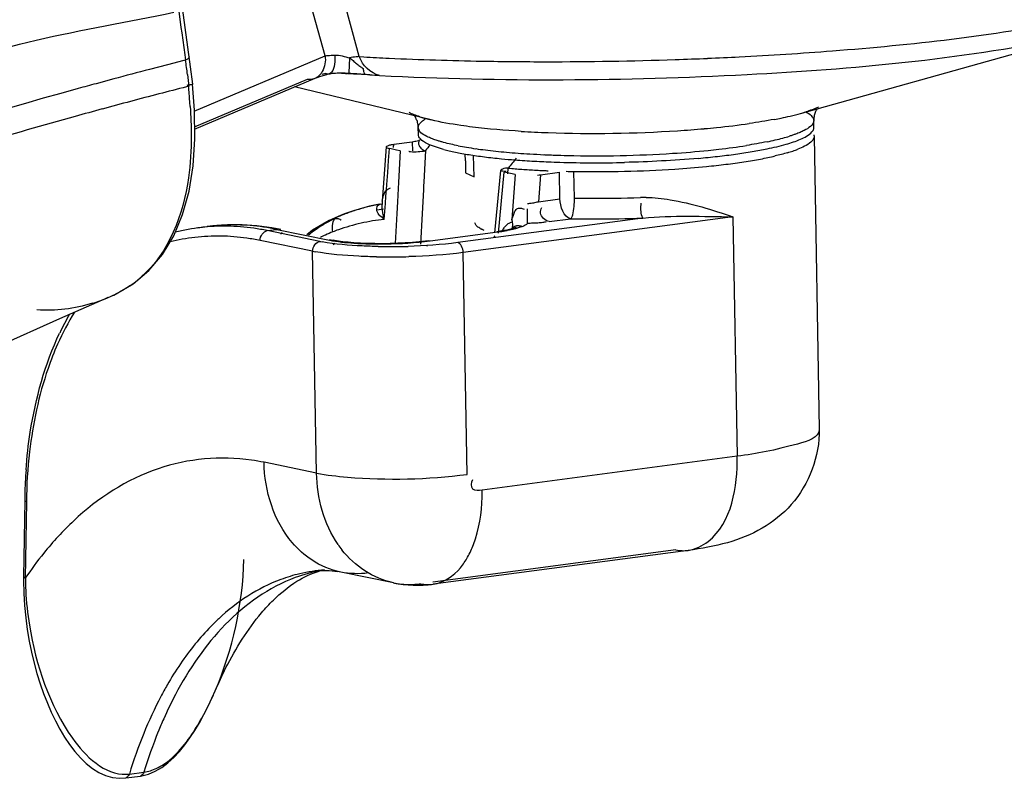
# Model space of a CAD drawing. Units: millimetres. Extents: x 0 to 420, y 0 to 297.
# Drawn here: x 292 to 297, y 100 to 104 of the extents above; entities that cross this region are included whole.
import ezdxf

# ---------------------------------------------------------------- set-up
doc = ezdxf.new("R2010")
doc.units = ezdxf.units.MM
doc.header["$LTSCALE"] = 23.1
doc.layers.get('0').update_dxf_attribs({"linetype": 'CONTINUOUS'})

msp = doc.modelspace()

# ---------------------------------------------------------------- linework, layer by layer
at = {"color": 9, "linetype": 'CONTINUOUS'}
for p, q in [((293.8456, 103.6723), (293.7415, 104.0513)), ((293.7287, 103.5697), (293.6072, 104.0063)), ((293.102, 103.7608), (293.1117, 103.6907)), ((293.1117, 103.6907), (293.1149, 103.6674)), ((293.1149, 103.6674), (293.1279, 103.5741)), ((293.8602, 103.6191), (293.8456, 103.6723)), ((293.8748, 103.566), (293.8602, 103.6191)), ((293.1279, 103.5741), (293.1296, 103.5621)), ((293.1296, 103.5621), (293.1312, 103.5508)), ((293.1681, 103.3326), (293.7287, 103.5697)), ((293.8332, 103.5606), (293.8297, 103.4965)), ((293.8748, 103.566), (293.8935, 103.565)), ((293.0542, 103.5311), (292.9773, 103.5112)), ((293.1242, 103.549), (293.0542, 103.5311)), ((293.1313, 103.5508), (293.1242, 103.549)), ((292.8244, 103.4709), (292.7483, 103.4504)), ((293.1396, 103.4894), (293.1412, 103.477)), ((293.1412, 103.477), (293.1444, 103.4517)), ((293.17, 103.2652), (293.6529, 103.4695)), ((293.6855, 103.4739), (293.6854, 103.4738)), ((293.7437, 103.492), (293.7437, 103.492)), ((293.8261, 103.4957), (293.8268, 103.4956)), ((293.8297, 103.4965), (293.8297, 103.4955)), ((293.1444, 103.4517), (293.146, 103.4388)), ((294, 103.1211), (294.0038, 103.1726)), ((294.0213, 103.1772), (294.0222, 103.19)), ((294.1015, 103.2005), (294.1021, 103.1638)), ((294.0501, 103.1629), (294.0428, 103.0282)), ((294.1581, 103.1643), (294.1508, 103.0285)), ((293.9962, 103.0699), (294, 103.1211)), ((294.51, 103.0648), (294.5123, 103.0889)), ((293.9924, 103.0193), (293.9962, 103.0699)), ((294.4697, 102.8113), (294.4946, 103.0713)), ((294.5417, 103.0617), (294.5273, 102.8699)), ((294.6495, 103.0608), (294.6408, 102.9455)), ((293.9906, 102.9956), (293.9924, 103.0193)), ((294.0428, 103.0282), (294.0413, 103.0017)), ((294.15, 103.0139), (294.149, 102.9959)), ((294.1508, 103.0285), (294.15, 103.0139)), ((293.9864, 102.9382), (293.9887, 102.9691)), ((293.9887, 102.9691), (293.9906, 102.9956)), ((294.0413, 103.0017), (294.0383, 102.9451)), ((294.149, 102.9959), (294.1435, 102.895)), ((293.9813, 102.87), (293.9864, 102.9382)), ((294.0383, 102.9451), (294.0356, 102.8956)), ((294.6408, 102.9455), (294.7334, 102.9578)), ((293.7969, 102.8878), (293.7971, 102.8879)), ((293.9781, 102.9133), (293.9493, 102.9094)), ((294.0356, 102.8956), (294.0286, 102.7671)), ((294.1435, 102.895), (294.1364, 102.7636)), ((295.4733, 102.8811), (294.3194, 102.7281)), ((295.4733, 102.8811), (295.4915, 101.8562)), ((293.2244, 102.8387), (293.2247, 102.8387)), ((295.0878, 102.8756), (294.2962, 102.7707)), ((294.6871, 102.8604), (294.7798, 102.8727)), ((293.4807, 102.8218), (293.5217, 102.8272)), ((293.7057, 102.7758), (293.4807, 102.8218)), ((293.5217, 102.8272), (293.7467, 102.7812)), ((294.1778, 102.7777), (294.4668, 102.816)), ((294.451, 102.7988), (294.4548, 102.7933)), ((293.6752, 102.7337), (293.4502, 102.7797)), ((293.7634, 102.7807), (293.7633, 102.7807)), ((294.1619, 102.7604), (294.1658, 102.755)), ((293.6919, 101.7847), (293.6752, 102.7337)), ((294.3362, 101.7791), (294.3194, 102.7281)), ((292.7994, 102.5351), (292.795, 102.5332)), ((293.6919, 101.7847), (293.467, 101.8307)), ((295.4915, 101.8562), (294.3999, 101.7114)), ((292.4502, 101.6622), (292.4458, 101.3354)), ((295.2295, 101.4559), (294.1894, 101.3179)), ((293.685, 101.3658), (293.685, 101.3658)), ((293.258, 100.8526), (293.2582, 100.853)), ((292.8757, 100.4802), (292.8756, 100.4802)), ((292.891, 100.4969), (292.9534, 100.5052))]:
    msp.add_line(p, q, dxfattribs=at)
at = {"color": 6, "linetype": 'CONTINUOUS'}
for p, q in [((293.1526, 103.5224), (293.118, 103.7747)), ((295.7631, 103.3233), (297.1066, 103.6991)), ((293.1621, 103.4486), (293.1526, 103.5224)), ((293.1703, 103.2559), (293.6855, 103.4739)), ((293.8138, 103.4962), (293.8268, 103.4956)), ((293.144, 103.4391), (293.1354, 103.4369)), ((293.1608, 103.4485), (293.1608, 103.4482)), ((293.1689, 103.3374), (293.1608, 103.4482)), ((294.1821, 103.2953), (293.5978, 103.4367)), ((293.1708, 103.2145), (293.1689, 103.3374)), ((294.1277, 103.2331), (294.1271, 103.2631)), ((295.8197, 103.263), (295.8192, 103.293)), ((295.8204, 103.225), (295.8425, 101.9723)), ((293.1636, 103.0988), (293.1708, 103.2145)), ((293.99, 103.1796), (293.9728, 102.9478)), ((294.3655, 103.0524), (294.3639, 103.1438)), ((294.4547, 102.8128), (294.4802, 103.0784)), ((293.919, 102.9258), (293.8843, 102.9168)), ((293.7969, 102.8878), (293.7463, 102.8654)), ((293.8155, 102.8948), (293.7971, 102.8879)), ((293.1826, 102.8332), (293.2247, 102.8388)), ((293.249, 102.8416), (293.2244, 102.8387)), ((293.311, 102.846), (293.249, 102.8416)), ((293.3736, 102.8462), (293.311, 102.846)), ((293.4366, 102.8421), (293.3736, 102.8462)), ((293.4998, 102.8338), (293.4366, 102.8421)), ((293.7463, 102.8654), (293.6746, 102.8231)), ((293.5384, 102.8267), (293.4998, 102.8338)), ((293.6746, 102.8231), (293.6499, 102.8039)), ((294.4085, 102.8225), (294.394, 102.83)), ((293.7473, 102.784), (293.7634, 102.7807)), ((293.7691, 102.7796), (293.7633, 102.7807)), ((293.9091, 102.7668), (293.8793, 102.768)), ((294.169, 102.7781), (294.1778, 102.7777)), ((292.5936, 102.4452), (292.7994, 102.5351)), ((292.2938, 102.3115), (292.5936, 102.4452)), ((292.443, 101.6668), (292.4386, 101.34)), ((295.2821, 101.4538), (294.1906, 101.3091)), ((294.0207, 101.315), (293.7957, 101.361)), ((293.2456, 100.8243), (293.2582, 100.853)), ((293.1052, 100.5935), (293.1282, 100.6216)), ((293.0019, 100.5087), (293.0294, 100.5248)), ((292.8481, 100.4787), (292.8756, 100.4802)), ((292.8757, 100.4802), (292.9381, 100.4885)), ((292.9735, 100.4968), (293.0019, 100.5087))]:
    msp.add_line(p, q, dxfattribs=at)
at = {"color": 2, "linetype": 'CONTINUOUS'}
for p, q in [((294.0115, 103.171), (294.0038, 103.1726)), ((294.1015, 103.2005), (294.0222, 103.19)), ((294.0346, 103.1661), (294.0115, 103.171)), ((294.0501, 103.1629), (294.0346, 103.1661)), ((294.1481, 103.1668), (294.1561, 103.1616)), ((294.3285, 103.1207), (294.3279, 103.1496)), ((294.3297, 103.0697), (294.3655, 103.0524)), ((294.5417, 103.0617), (294.4946, 103.0713)), ((294.6495, 103.0608), (294.7314, 103.0717)), ((294.7334, 102.9578), (294.7314, 103.0717)), ((294.7949, 102.9609), (294.7929, 103.0748)), ((293.9609, 102.9348), (293.9634, 102.9352)), ((293.9634, 102.9352), (293.975, 102.9367)), ((294.6165, 102.8546), (294.6384, 102.8555))]:
    msp.add_line(p, q, dxfattribs=at)
at = {"color": 9, "linetype": 'CONTINUOUS'}
msp.add_lwpolyline([(293.7287, 103.5697), (293.7346, 103.5703), (293.7409, 103.5709), (293.7475, 103.5714), (293.7545, 103.5719), (293.7619, 103.5722), (293.7694, 103.5725)], dxfattribs=at)
at = {"color": 2, "linetype": 'CONTINUOUS'}
for points in [[(293.8748, 103.566), (293.8682, 103.5657), (293.8614, 103.5651), (293.8545, 103.5643), (293.8474, 103.5633), (293.8404, 103.5621), (293.8332, 103.5606)], [(294.5941, 102.9372), (294.5996, 102.9378), (294.6051, 102.9386), (294.6106, 102.9393), (294.616, 102.9402), (294.6212, 102.9412)], [(294.6212, 102.9412), (294.6264, 102.9422), (294.6314, 102.9432), (294.6362, 102.9444), (294.6408, 102.9455)], [(294.5287, 102.8307), (294.5298, 102.8346), (294.5306, 102.8386), (294.5311, 102.8428), (294.5313, 102.8471), (294.5311, 102.8515), (294.5307, 102.856), (294.5298, 102.8606), (294.5287, 102.8652), (294.5273, 102.8699)]]:
    msp.add_lwpolyline(points, dxfattribs=at)
at = {"color": 6, "linetype": 'CONTINUOUS'}
for points in [[(293.6854, 103.4738), (293.6938, 103.4772), (293.7056, 103.4813), (293.7195, 103.4856), (293.7354, 103.49), (293.7436, 103.492)], [(293.7437, 103.492), (293.7495, 103.4932), (293.7605, 103.4949), (293.7725, 103.4959)], [(293.7725, 103.4959), (293.7856, 103.4965), (293.7994, 103.4966), (293.8138, 103.4962)], [(292.7948, 102.5332), (292.8346, 102.5514), (292.9075, 102.5948), (292.9744, 102.6509), (293.0325, 102.7198), (293.0806, 102.7997), (293.1188, 102.8905), (293.1466, 102.9908), (293.1636, 103.0988)], [(293.9609, 102.9348), (293.9539, 102.9335), (293.919, 102.9258)], [(293.8843, 102.9168), (293.8498, 102.9064), (293.8155, 102.8948)], [(294.5431, 102.8328), (294.5462, 102.835), (294.5471, 102.8356), (294.5453, 102.8348), (294.5415, 102.8333), (294.5356, 102.8314), (294.5275, 102.8291)], [(294.5063, 102.8243), (294.4933, 102.8218), (294.4787, 102.8194), (294.4627, 102.817)], [(294.5275, 102.8291), (294.5177, 102.8267), (294.5063, 102.8243)], [(293.8793, 102.768), (293.8517, 102.7697), (293.8265, 102.7718), (293.8043, 102.7742), (293.7852, 102.7769), (293.7691, 102.7796)], [(293.9732, 102.7659), (293.9407, 102.7661), (293.9091, 102.7668)], [(294.039, 102.7674), (294.0061, 102.7664), (293.9732, 102.7659)], [(294.169, 102.7781), (294.1578, 102.7766), (294.1309, 102.7737), (294.1017, 102.7711), (294.071, 102.769), (294.039, 102.7674)], [(292.4386, 101.34), (292.4384, 101.3247), (292.4394, 101.2705)], [(292.4394, 101.2705), (292.4425, 101.2175), (292.4474, 101.1658), (292.4541, 101.1153)], [(292.4541, 101.1153), (292.4624, 101.0661), (292.4722, 101.0183), (292.4833, 100.9719), (292.4957, 100.9269), (292.5094, 100.8833), (292.5241, 100.8413), (292.54, 100.8007), (292.5569, 100.7618)], [(293.171, 100.6835), (293.191, 100.7167), (293.2101, 100.7514), (293.2283, 100.7873), (293.2456, 100.8243)], [(292.5569, 100.7618), (292.5749, 100.7245), (292.5939, 100.6889), (292.6139, 100.6552), (292.6352, 100.6233)], [(293.1282, 100.6216), (293.1501, 100.6517), (293.171, 100.6835)], [(292.6352, 100.6233), (292.6577, 100.5935), (292.6813, 100.5663)], [(292.6813, 100.5663), (292.7062, 100.542), (292.7325, 100.5208), (292.7601, 100.5034), (292.7887, 100.4904), (292.8181, 100.4821), (292.8481, 100.4787)], [(293.0294, 100.5248), (293.0559, 100.5447), (293.0811, 100.5678), (293.1052, 100.5935)], [(292.9381, 100.4885), (292.9447, 100.4895), (292.9735, 100.4968)]]:
    msp.add_lwpolyline(points, dxfattribs=at)
at = {"color": 9, "linetype": 'CONTINUOUS'}
for centre, radius, start, end in [((294.5876, 116.3166), 12.7705, 266.88433, 267.37335), ((294.6517, 117.8039), 14.2592, 267.38997, 268.98763), ((294.6817, 119.7751), 16.2307, 269.97033, 271.92488), ((294.6912, 119.5028), 15.9582, 271.92345, 272.41746), ((294.7081, 119.1052), 15.5602, 272.41698, 272.91962), ((298.9733, 80.479), 23.7999, 104.5918, 104.97266), ((285.2172, 102.4657), 7.9882, 7.36315, 7.80779), ((294.6779, 119.0117), 15.4672, 268.96979, 269.47415), ((294.6815, 119.389), 15.8446, 269.47368, 269.97033), ((293.6609, 103.5321), 0.063, 263.25, 303.0315), ((293.8792, 102.8631), 0.648, 103.3755, 104.6913), ((294.2752, 112.0025), 8.5199, 266.73137, 266.84664), ((294.2807, 112.1025), 8.6201, 266.84672, 267.00122), ((294.2889, 112.2599), 8.7777, 267.00156, 267.27116), ((294.2968, 112.4242), 8.9421, 267.27086, 267.44528), ((299.0089, 80.3426), 23.9409, 105.15935, 105.34782), ((290.2024, 103.1576), 2.955, 4.2175, 5.468), ((290.6646, 103.1928), 2.4915, 3.6665, 4.1921), ((294.3149, 103.8771), 0.5966, 252.3321, 254.1314), ((294.3425, 103.9729), 0.6963, 254.1031, 254.7612), ((294.3737, 104.0891), 0.8166, 254.789, 256.4269), ((295.318, 105.0557), 1.7893, 280.7113, 281.6559), ((295.3819, 104.7479), 1.475, 281.6401, 283.1727), ((295.4672, 104.3869), 1.104, 283.1352, 285.5477), ((295.5426, 104.1132), 0.8202, 285.5963, 287.1877), ((294.9267, 108.0391), 4.7999, 273.7047, 275.0661), ((294.9725, 107.5142), 4.2729, 275.0768, 275.793), ((295.0564, 106.7225), 3.4769, 275.7339, 278.0507), ((294.8338, 107.681), 4.4426, 266.5592, 267.2979), ((294.8518, 108.0612), 4.8233, 267.2964, 267.9943), ((294.8759, 108.7813), 5.5438, 268.006, 273.733), ((295.4155, 104.2316), 1.0497, 283.1644, 284.9719), ((295.4842, 103.9754), 0.7844, 284.959, 287.1582), ((294.5608, 104.5389), 1.3793, 259.011, 260.5293), ((294.6174, 104.8774), 1.7225, 260.5251, 261.8337), ((295.0953, 105.9754), 2.8233, 276.4664, 278.879), ((295.3479, 104.5199), 1.3458, 281.6401, 283.1727), ((294.6709, 105.2494), 2.0983, 261.8294, 262.9758), ((294.7183, 105.6331), 2.485, 262.9727, 263.9981), ((294.7606, 106.0346), 2.8887, 263.9968, 264.9252), ((294.7971, 106.4441), 3.2998, 264.9233, 265.7726), ((294.8256, 106.828), 3.6848, 265.7711, 266.5599), ((294.8492, 107.2218), 4.0793, 266.5609, 267.4029), ((294.8619, 107.4907), 4.3484, 267.3962, 267.6519), ((294.8674, 107.625), 4.4829, 267.6522, 267.991), ((294.8743, 107.8272), 4.6852, 267.9931, 268.663), ((294.8853, 108.2483), 5.1065, 268.6492, 273.7074), ((294.945, 107.3578), 4.214, 273.6814, 275.7589), ((295.0106, 106.6862), 3.5392, 275.7921, 276.533), ((294.8861, 108.2072), 5.2471, 269.682, 272.0885), ((295.0947, 102.4727), 0.4912, 89.0606, 92.0348), ((294.1331, 102.0534), 0.898, 102.5985, 106.016), ((294.1307, 102.0639), 0.8873, 100.87, 102.5942), ((294.8841, 107.9458), 4.9856, 268.9753, 269.3304), ((294.8854, 108.0549), 5.0947, 269.3302, 269.6803), ((293.9995, 102.3966), 0.5298, 111.1207, 119.0277), ((294.1424, 102.0233), 0.9295, 107.71, 111.044), ((294.1368, 102.0405), 0.9114, 106.0131, 107.7037), ((293.3366, 101.9945), 0.8517, 94.2212, 98.9162), ((293.3375, 101.9854), 0.8607, 92.7872, 94.2217), ((293.3379, 101.9755), 0.8707, 89.0919, 92.7817), ((293.3375, 101.9544), 0.8918, 85.4579, 89.0877), ((293.3332, 101.9085), 0.9379, 78.4041, 85.4207), ((294.0434, 102.3217), 0.6167, 122.7154, 126.2909), ((294.0222, 102.3547), 0.5774, 118.978, 122.7132), ((294.0798, 101.99), 0.8857, 102.878, 109.4266), ((294.0739, 102.0147), 0.8603, 96.1786, 102.8582), ((294.8771, 108.3109), 5.4391, 268.9753, 269.3311), ((294.8785, 108.43), 5.5582, 269.331, 269.6808), ((294.8789, 108.5138), 5.642, 269.6806, 270.0269), ((294.879, 108.6096), 5.7378, 270.02624, 272.08596), ((293.2691, 101.9379), 0.8604, 89.1259, 96.5083), ((293.2688, 101.9172), 0.8812, 85.5014, 89.1268), ((293.2669, 101.8929), 0.9055, 81.9353, 85.4992), ((294.066, 102.2907), 0.6551, 126.2793, 128.599), ((293.9468, 102.3384), 0.5128, 115.0453, 117.7462), ((293.9369, 102.3597), 0.4893, 111.0334, 115.0545), ((294.0882, 101.9653), 0.9118, 109.408, 111.0141), ((294.3325, 103.8293), 1.0221, 277.5491, 278.085), ((294.359, 103.6481), 0.839, 278.0323, 280.1609), ((294.4554, 103.173), 0.3541, 283.6362, 285.6022), ((293.2696, 101.9398), 0.8586, 100.241, 103.7956), ((293.2685, 101.9453), 0.853, 96.5256, 100.2369), ((293.2627, 101.8637), 0.935, 78.4333, 81.9333), ((293.8273, 103.371), 0.6075, 258.4557, 259.4373), ((294.0028, 105.2557), 2.5025, 268.9282, 269.5098), ((294.0036, 105.3737), 2.6204, 269.5139, 271.7394), ((293.8078, 103.3828), 0.6625, 258.4556, 259.4334), ((293.9993, 105.439), 2.7299, 268.9275, 269.5098), ((294.0002, 105.5677), 2.8586, 269.514, 271.74), ((292.6172, 102.9943), 0.493, 304.4215, 308.7737), ((292.6249, 102.9846), 0.4807, 308.7832, 311.2815), ((292.5616, 103.0934), 0.6068, 293.0702, 296.4568), ((292.5354, 103.1568), 0.6755, 286.9859, 292.6031), ((294.542, 101.6359), 2.0919, 173.4248, 179.2796), ((293.2822, 100.9277), 0.9217, 78.4338, 81.8151), ((293.6403, 101.698), 0.7597, 358.7778, 1.016), ((294.1562, 101.7336), 0.4511, 214.391, 217.8772), ((293.7602, 100.4453), 1.5874, 141.1027, 145.8963), ((293.8379, 100.7022), 0.678, 100.7133, 110.4777), ((293.772, 100.7096), 0.662, 93.975, 103.2663), ((293.7408, 101.3466), 1.295, 180.4971, 182.8376), ((293.7765, 100.6908), 0.6813, 103.2899, 110.4641), ((293.7928, 101.3497), 1.3471, 182.8588, 189.2289), ((294.0902, 101.6548), 0.3468, 258.4431, 261.1864), ((294.0907, 101.6609), 0.3529, 261.2457, 273.5462), ((294.0902, 101.6707), 0.3628, 273.5276, 277.5579), ((293.9536, 100.4304), 0.9986, 132.9252, 135.6901), ((294.0238, 100.363), 1.096, 135.7322, 140.9375), ((294.3977, 100.1047), 1.5513, 150.1015, 152.1756), ((294.5898, 100.0455), 1.6975, 152.2056, 156.1098), ((292.073, 101.3557), 1.2874, 334.349, 335.8691), ((292.0064, 101.3857), 1.3604, 335.8623, 336.9287), ((294.7286, 99.9829), 1.8497, 156.0802, 157.9193), ((294.8613, 99.8978), 2.0594, 157.977, 163.0864), ((294.9237, 99.9061), 2.0594, 157.9776, 163.0864), ((292.8708, 100.6502), 0.1546, 272.6558, 277.5054), ((292.9322, 100.6636), 0.1598, 277.6266, 282.4059)]:
    msp.add_arc(centre, radius, start, end, dxfattribs=at)
at = {"color": 2, "linetype": 'CONTINUOUS'}
for centre, radius, start, end in [((294.3422, 108.3776), 4.9068, 264.8083, 265.0643), ((294.1693, 106.3588), 2.8807, 265.0359, 265.8604), ((294.795, 106.3385), 3.2619, 265.0274, 265.5368), ((294.814, 106.5808), 3.505, 265.5364, 266.0213), ((294.8297, 106.8072), 3.732, 266.021, 266.4858), ((294.8491, 107.1296), 4.055, 266.4914, 267.3703), ((294.8621, 107.3992), 4.3249, 267.3632, 267.6217), ((294.8799, 107.9348), 4.8607, 268.5859, 268.9753), ((294.1378, 102.9319), 0.1654, 174.5677, 178.4812), ((292.5269, 102.8553), 2.0682, 1.4809, 1.6488), ((292.6828, 102.8593), 1.9122, 1.2806, 1.4814), ((293.1425, 102.8687), 1.4524, 0.3312, 1.3187), ((294.5696, 104.6198), 1.7658, 270.8099, 271.5224)]:
    msp.add_arc(centre, radius, start, end, dxfattribs=at)
at = {"color": 6, "linetype": 'CONTINUOUS'}
for centre, radius, start, end in [((299.2725, 79.381), 24.8264, 104.31181, 104.59317), ((299.1429, 79.8768), 24.314, 104.59213, 105.18334), ((299.011, 80.3649), 23.8084, 105.1844, 105.47377), ((298.7926, 81.1423), 23.0009, 105.46623, 107.59139), ((294.0354, 103.2601), 0.092, 14.9445, 25.8759), ((295.9058, 103.2944), 0.0866, 167.1311, 180.9691), ((294.0406, 103.2615), 0.0865, 1.0592, 14.9564), ((303.9087, 95.7519), 12.2482, 142.61305, 142.75777), ((294.4378, 103.9251), 0.7824, 255.0347, 256.8437), ((294.4858, 104.1302), 0.9931, 256.8366, 258.3758), ((294.5341, 104.3643), 1.2322, 258.3718, 259.7048), ((294.5818, 104.6265), 1.4986, 259.7011, 260.8739), ((294.6269, 104.9068), 1.7826, 260.871, 261.9131), ((294.6698, 105.2082), 2.087, 261.9116, 262.8497), ((294.71, 105.5276), 2.4089, 262.8479, 263.7026), ((294.7455, 105.8488), 2.732, 263.7012, 264.4851), ((305.7154, 94.0925), 14.3681, 141.01822, 141.23462), ((294.9761, 107.0012), 3.8859, 275.1527, 275.774), ((295.0079, 106.6867), 3.5698, 275.7733, 276.429), ((295.0644, 106.195), 3.0748, 276.4086, 277.8602), ((295.1549, 105.5434), 2.417, 277.8485, 279.5483), ((295.2587, 104.9302), 1.7951, 279.5274, 281.6097), ((295.3208, 104.581), 1.4779, 280.5561, 283.0218), ((295.5234, 103.7812), 0.6525, 286.349, 288.472), ((295.5776, 103.6194), 0.4819, 288.4573, 291.0573), ((294.7842, 106.2539), 3.139, 264.4916, 265.552), ((294.8109, 106.5864), 3.4726, 265.5394, 265.8861), ((294.8275, 106.8204), 3.7072, 265.8892, 266.5288), ((294.8459, 107.1232), 4.0105, 266.5285, 267.1354), ((294.8596, 107.3945), 4.2821, 267.1341, 267.6408), ((294.8698, 107.6459), 4.5338, 267.6416, 268.2738), ((294.8843, 108.2133), 5.1014, 268.303, 271.4078), ((294.9456, 107.3004), 4.2244, 273.7912, 275.626), ((295.003, 106.7005), 3.6218, 275.6523, 276.3297), ((295.0606, 106.1925), 3.1106, 276.3069, 277.8069), ((295.1542, 105.5137), 2.4254, 277.7944, 279.5655), ((295.2342, 105.0335), 1.9386, 279.5921, 280.6198), ((294.8865, 108.1853), 5.1113, 268.9511, 273.7966), ((293.2963, 101.9754), 0.8653, 92.8152, 100.2374), ((293.297, 101.9637), 0.877, 89.1314, 92.812), ((293.2966, 101.9463), 0.8944, 85.4952, 89.1273), ((293.2947, 101.9217), 0.9191, 81.9275, 85.493), ((293.2975, 101.9691), 0.8717, 100.2413, 103.9703), ((293.2904, 101.8921), 0.949, 78.4333, 81.9256), ((294.4471, 102.9314), 0.1144, 240.2703, 242.3702), ((293.6032, 101.9043), 1.1184, 149.9653, 154.619), ((294.6035, 101.6385), 2.1608, 175.7451, 178.5786), ((294.6437, 101.6372), 2.2009, 178.5707, 179.2281), ((293.7883, 101.0649), 0.3119, 102.5315, 105.9584), ((293.7177, 100.9798), 0.3892, 78.4355, 80.4077), ((294.123, 101.8155), 0.5108, 258.4434, 277.5288)]:
    msp.add_arc(centre, radius, start, end, dxfattribs=at)
at = {"color": 2, "linetype": 'CONTINUOUS'}
for centre, major_axis, ratio, start_param, end_param in [((295.1264, 94.6051), (-0.7076, 18.5583), 0.028672, 1.092993, 1.096085), ((294.6045, 103.07), (0.0772, 0.0014), 0.159553, -1.127117, -0.951903)]:
    msp.add_ellipse(centre, major_axis=major_axis, ratio=ratio, start_param=start_param, end_param=end_param, dxfattribs=at)
at = {"color": 9, "linetype": 'CONTINUOUS'}
for points, knots in [([(288.5286, 102.2394), (289.1937, 102.6327), (290.1082, 102.9526), (291.1022, 103.2889), (291.4563, 103.4053), (291.723, 103.5034), (291.9907, 103.612), (292.1973, 103.7395), (292.3892, 103.7956), (292.5872, 103.771), (292.7338, 103.8083), (292.8282, 103.8344)], [0, 0, 0, 0, 0.503232, 0.623369, 0.684196, 0.745879, 0.808533, 0.871861, 0.903546, 0.936227, 1, 1, 1, 1]), ([(288.6807, 102.078), (289.0419, 102.2587), (289.7663, 102.5725), (290.658, 102.9816), (291.3802, 103.2554), (291.9223, 103.476), (292.4917, 103.6506), (292.8856, 103.7136), (293.0812, 103.7562)], [0, 0, 0, 0, 0.256547, 0.501129, 0.622878, 0.746998, 0.872852, 1, 1, 1, 1]), ([(295.5007, 103.5652), (295.6336, 103.572), (296.1068, 103.6027), (296.5797, 103.6549), (296.9145, 103.7211)], [0, 0, 0, 0, 0.280581, 1, 1, 1, 1]), ([(293.9614, 103.4857), (294.4848, 103.4583), (295.4615, 103.4667), (296.4378, 103.5536), (296.8803, 103.645)], [0, 0, 0, 0, 0.537058, 1, 1, 1, 1]), ([(293.1469, 103.5646), (293.1472, 103.5621), (293.1417, 103.5556), (293.1355, 103.5527), (293.1313, 103.5509)], [0, 0, 0, 0, 0.358628, 1, 1, 1, 1]), ([(293.7165, 103.502), (293.7138, 103.4974), (293.7076, 103.4888), (293.6995, 103.482), (293.6952, 103.4792)], [0, 0, 0, 0, 0.511117, 1, 1, 1, 1]), ([(293.7356, 103.4918), (293.7345, 103.4919), (293.7324, 103.4924), (293.7303, 103.4931), (293.7293, 103.4936)], [0, 0, 0, 0, 0.487454, 1, 1, 1, 1]), ([(293.7436, 103.4921), (293.7423, 103.4918), (293.7396, 103.4914), (293.7369, 103.4916), (293.7356, 103.4918)], [0, 0, 0, 0, 0.493576, 1, 1, 1, 1]), ([(293.7555, 103.4997), (293.7539, 103.4978), (293.7503, 103.4946), (293.7459, 103.4927), (293.7437, 103.4921)], [0, 0, 0, 0, 0.522154, 1, 1, 1, 1]), ([(293.7803, 103.4973), (293.7872, 103.4972), (293.8008, 103.4966), (293.8142, 103.4947), (293.8207, 103.4935)], [0, 0, 0, 0, 0.513615, 1, 1, 1, 1]), ([(292.6723, 103.4297), (291.8685, 103.209), (290.7549, 102.8258), (289.4261, 102.2921), (288.8759, 102.0558), (288.6362, 101.9629)], [0, 0, 0, 0, 0.582017, 0.820498, 1, 1, 1, 1]), ([(294.1089, 103.3174), (294.1052, 103.3189), (294.0982, 103.3217), (294.0912, 103.3249), (294.0879, 103.3265)], [0, 0, 0, 0, 0.519292, 1, 1, 1, 1]), ([(294.1338, 103.3087), (294.1295, 103.3101), (294.1212, 103.3129), (294.1129, 103.3159), (294.1089, 103.3174)], [0, 0, 0, 0, 0.516712, 1, 1, 1, 1]), ([(294.1495, 103.2947), (294.151, 103.2958), (294.1542, 103.2979), (294.1574, 103.2998), (294.1591, 103.3008)], [0, 0, 0, 0, 0.484695, 1, 1, 1, 1]), ([(295.786, 103.3296), (295.794, 103.3253), (295.8072, 103.3171), (295.817, 103.304), (295.8185, 103.2979)], [0, 0, 0, 0, 0.588794, 1, 1, 1, 1]), ([(294.1271, 103.2631), (294.127, 103.2686), (294.1326, 103.2819), (294.1432, 103.2903), (294.1495, 103.2947)], [0, 0, 0, 0, 0.419909, 1, 1, 1, 1]), ([(294.1278, 103.2581), (294.1276, 103.2589), (294.1273, 103.2606), (294.1272, 103.2622), (294.1271, 103.2631)], [0, 0, 0, 0, 0.503112, 1, 1, 1, 1]), ([(294.3588, 103.2649), (294.3421, 103.267), (294.2829, 103.2749), (294.2239, 103.2852), (294.1821, 103.2953)], [0, 0, 0, 0, 0.280613, 1, 1, 1, 1]), ([(295.8185, 103.2979), (295.8187, 103.2971), (295.819, 103.2954), (295.8192, 103.2938), (295.8192, 103.293)], [0, 0, 0, 0, 0.503092, 1, 1, 1, 1]), ([(293.1553, 103.2266), (293.1553, 103.167), (293.145, 102.9529), (293.0598, 102.7268), (292.942, 102.6234)], [0, 0, 0, 0, 0.275735, 1, 1, 1, 1]), ([(294.2086, 103.2069), (294.2016, 103.2091), (294.1886, 103.2136), (294.1759, 103.2189), (294.17, 103.2216)], [0, 0, 0, 0, 0.532295, 1, 1, 1, 1]), ([(295.7412, 103.2345), (295.7371, 103.233), (295.7286, 103.23), (295.72, 103.2273), (295.7156, 103.2259)], [0, 0, 0, 0, 0.485222, 1, 1, 1, 1]), ([(295.7779, 103.2501), (295.7723, 103.2473), (295.7603, 103.2417), (295.7479, 103.2369), (295.7412, 103.2345)], [0, 0, 0, 0, 0.468481, 1, 1, 1, 1]), ([(294.2353, 103.1991), (294.2307, 103.2003), (294.2218, 103.2028), (294.2129, 103.2055), (294.2086, 103.2069)], [0, 0, 0, 0, 0.514915, 1, 1, 1, 1]), ([(295.1028, 102.9639), (295.1368, 102.9633), (295.2635, 102.9493), (295.3852, 102.9106), (295.4733, 102.8811)], [0, 0, 0, 0, 0.268002, 1, 1, 1, 1]), ([(295.0878, 102.8756), (295.0863, 102.8776), (295.0791, 102.8981), (295.0789, 102.9199), (295.0807, 102.9386)], [0, 0, 0, 0, 0.117161, 1, 1, 1, 1]), ([(294.5273, 102.8699), (294.5284, 102.872), (294.5302, 102.8766), (294.5318, 102.8814), (294.5326, 102.8839)], [0, 0, 0, 0, 0.479398, 1, 1, 1, 1]), ([(294.5326, 102.8839), (294.5345, 102.8897), (294.5379, 102.9008), (294.5443, 102.9112), (294.5487, 102.9145)], [0, 0, 0, 0, 0.526933, 1, 1, 1, 1]), ([(294.5487, 102.9145), (294.5508, 102.9161), (294.5561, 102.9186), (294.562, 102.9187), (294.5651, 102.9183)], [0, 0, 0, 0, 0.460684, 1, 1, 1, 1]), ([(294.5651, 102.9183), (294.5674, 102.918), (294.5724, 102.9169), (294.5773, 102.915), (294.5798, 102.9138)], [0, 0, 0, 0, 0.454003, 1, 1, 1, 1]), ([(293.7771, 102.874), (293.7793, 102.8743), (293.7845, 102.8737), (293.7891, 102.8716), (293.7916, 102.8702)], [0, 0, 0, 0, 0.433681, 1, 1, 1, 1]), ([(293.7917, 102.8701), (293.7927, 102.8696), (293.7948, 102.8683), (293.7967, 102.867), (293.7977, 102.8663)], [0, 0, 0, 0, 0.476873, 1, 1, 1, 1]), ([(294.5287, 102.8307), (294.5319, 102.8322), (294.5363, 102.8421), (294.5474, 102.8434), (294.5535, 102.8433)], [0, 0, 0, 0, 0.363724, 1, 1, 1, 1]), ([(294.5804, 102.8428), (294.5762, 102.8407), (294.5664, 102.8367), (294.5563, 102.8336), (294.5507, 102.832)], [0, 0, 0, 0, 0.446269, 1, 1, 1, 1]), ([(294.5535, 102.8433), (294.5559, 102.8433), (294.5611, 102.843), (294.5663, 102.8423), (294.5692, 102.8419)], [0, 0, 0, 0, 0.446334, 1, 1, 1, 1]), ([(294.5946, 102.8541), (294.5934, 102.8519), (294.5889, 102.8475), (294.5835, 102.8444), (294.5804, 102.8428)], [0, 0, 0, 0, 0.417077, 1, 1, 1, 1]), ([(293.4502, 102.7797), (293.45, 102.7893), (293.4573, 102.8068), (293.4722, 102.8207), (293.4807, 102.8218)], [0, 0, 0, 0, 0.526934, 1, 1, 1, 1]), ([(293.5451, 102.8137), (293.5438, 102.8127), (293.5414, 102.8104), (293.5391, 102.8079), (293.5379, 102.8065)], [0, 0, 0, 0, 0.46635, 1, 1, 1, 1]), ([(294.5389, 102.8289), (294.5339, 102.8277), (294.5233, 102.8253), (294.5126, 102.8233), (294.5071, 102.8223)], [0, 0, 0, 0, 0.47755, 1, 1, 1, 1]), ([(293.6752, 102.7337), (293.675, 102.7433), (293.6823, 102.7608), (293.6972, 102.7747), (293.7057, 102.7758)], [0, 0, 0, 0, 0.526934, 1, 1, 1, 1]), ([(293.956, 102.7537), (293.933, 102.7541), (293.8527, 102.7569), (293.7723, 102.7633), (293.7159, 102.7738)], [0, 0, 0, 0, 0.286221, 1, 1, 1, 1]), ([(293.77, 102.7676), (293.7688, 102.7666), (293.7663, 102.7644), (293.764, 102.7619), (293.7629, 102.7605)], [0, 0, 0, 0, 0.466609, 1, 1, 1, 1]), ([(294.3194, 102.7281), (294.3192, 102.7375), (294.3142, 102.7531), (294.3034, 102.7692), (294.2962, 102.7707)], [0, 0, 0, 0, 0.564504, 1, 1, 1, 1]), ([(293.9482, 102.7096), (293.9231, 102.71), (293.8355, 102.713), (293.7478, 102.72), (293.6863, 102.7315)], [0, 0, 0, 0, 0.286236, 1, 1, 1, 1]), ([(292.5838, 102.3359), (292.5686, 102.3018), (292.5107, 102.1536), (292.4779, 101.9963), (292.4638, 101.8754)], [0, 0, 0, 0, 0.234478, 1, 1, 1, 1]), ([(295.8425, 101.9723), (295.8432, 101.935), (295.677, 101.8869), (295.5787, 101.8677), (295.4915, 101.8562)], [0, 0, 0, 0, 0.29784, 1, 1, 1, 1]), ([(293.4134, 101.84), (293.2812, 101.859), (292.9946, 101.8333), (292.7562, 101.6769), (292.6527, 101.5802)], [0, 0, 0, 0, 0.485337, 1, 1, 1, 1]), ([(293.6715, 101.4127), (293.6404, 101.4332), (293.5207, 101.5404), (293.4691, 101.7092), (293.467, 101.8307)], [0, 0, 0, 0, 0.234446, 1, 1, 1, 1]), ([(295.2821, 101.4538), (295.313, 101.4579), (295.4635, 101.5345), (295.4937, 101.728), (295.4915, 101.8562)], [0, 0, 0, 0, 0.19545, 1, 1, 1, 1]), ([(293.6919, 101.7847), (293.7354, 101.7758), (293.9497, 101.7524), (294.1668, 101.7566), (294.3362, 101.7791)], [0, 0, 0, 0, 0.20595, 1, 1, 1, 1]), ([(294.3999, 101.7114), (294.387, 101.7097), (294.3512, 101.7058), (294.3534, 101.7458), (294.3607, 101.7574)], [0, 0, 0, 0, 0.487397, 1, 1, 1, 1]), ([(292.4502, 101.6622), (292.4486, 101.6626), (292.446, 101.6633), (292.4443, 101.6659), (292.4445, 101.6668)], [0, 0, 0, 0, 0.652585, 1, 1, 1, 1]), ([(294.3382, 101.4248), (294.348, 101.4422), (294.3848, 101.5231), (294.3984, 101.6132), (294.3998, 101.6818)], [0, 0, 0, 0, 0.225687, 1, 1, 1, 1]), ([(295.2295, 101.4559), (295.2382, 101.4541), (295.2558, 101.4519), (295.2735, 101.4527), (295.2821, 101.4538)], [0, 0, 0, 0, 0.504478, 1, 1, 1, 1]), ([(294.1906, 101.3091), (294.2357, 101.3151), (294.2946, 101.3559), (294.3293, 101.4089), (294.3382, 101.4248)], [0, 0, 0, 0, 0.713649, 1, 1, 1, 1]), ([(292.4458, 101.3354), (292.4442, 101.3359), (292.4416, 101.3365), (292.4399, 101.3391), (292.4401, 101.34)], [0, 0, 0, 0, 0.652573, 1, 1, 1, 1]), ([(294.138, 101.3111), (294.1467, 101.3093), (294.1642, 101.3072), (294.1819, 101.308), (294.1906, 101.3091)], [0, 0, 0, 0, 0.504478, 1, 1, 1, 1]), ([(292.891, 100.4969), (292.8899, 100.4933), (292.8854, 100.4867), (292.8792, 100.4819), (292.8757, 100.4801)], [0, 0, 0, 0, 0.496102, 1, 1, 1, 1]), ([(292.9534, 100.5052), (292.9522, 100.5016), (292.9478, 100.4949), (292.9416, 100.4902), (292.9381, 100.4884)], [0, 0, 0, 0, 0.496073, 1, 1, 1, 1])]:
    msp.add_open_spline(points, degree=3, knots=knots, dxfattribs=at)
for points in [[(293.7287, 103.5697), (293.7312, 103.5469), (293.728, 103.5219), (293.7165, 103.502)], [(293.7694, 103.5725), (293.7712, 103.5479), (293.7718, 103.5183), (293.7555, 103.4997)], [(293.7694, 103.5725), (293.7911, 103.5734), (293.8125, 103.5667), (293.8332, 103.5606)], [(293.8297, 103.4955), (293.8525, 103.4942), (293.8753, 103.4926), (293.8982, 103.4909)], [(293.151, 103.3521), (293.1537, 103.3103), (293.1553, 103.2685), (293.1553, 103.2266)], [(295.839, 103.3494), (295.8214, 103.3417), (295.8033, 103.3354), (295.785, 103.3297)], [(294.17, 103.2216), (294.1532, 103.2295), (294.1323, 103.2401), (294.1278, 103.2581)], [(294.5671, 103.2464), (294.4975, 103.2505), (294.428, 103.2564), (294.3588, 103.2649)], [(295.6506, 103.2976), (295.615, 103.2908), (295.5792, 103.285), (295.5433, 103.2799)], [(295.8192, 103.293), (295.8195, 103.2731), (295.7956, 103.2591), (295.7779, 103.2501)], [(294.2979, 103.1849), (294.2769, 103.189), (294.256, 103.1936), (294.2353, 103.1991)], [(295.6194, 103.2018), (295.5901, 103.1958), (295.5607, 103.1906), (295.5311, 103.1859)], [(295.0878, 102.8756), (295.2158, 102.8875), (295.3448, 102.8825), (295.4733, 102.8811)], [(293.7613, 102.8164), (293.7589, 102.8362), (293.7574, 102.8714), (293.7771, 102.874)], [(293.7467, 102.7812), (293.7812, 102.7742), (293.8165, 102.7708), (293.8516, 102.7684)], [(293.8516, 102.7684), (293.8967, 102.7654), (293.942, 102.7645), (293.9872, 102.7651)], [(293.9872, 102.7651), (294.0509, 102.7659), (294.1147, 102.7694), (294.1778, 102.7777)], [(294.2962, 102.7707), (294.2256, 102.7613), (294.1544, 102.7566), (294.0832, 102.7544)], [(294.3194, 102.7281), (294.2424, 102.7179), (294.1647, 102.7128), (294.087, 102.7104)], [(292.8959, 102.5876), (292.8755, 102.5736), (292.8541, 102.5611), (292.832, 102.5501)], [(292.7327, 102.5108), (292.6564, 102.4875), (292.5747, 102.4769), (292.4951, 102.4822)], [(292.6566, 102.4731), (292.629, 102.4293), (292.6048, 102.3832), (292.5838, 102.3359)], [(293.7839, 101.4788), (293.7238, 101.5666), (293.6938, 101.6782), (293.6919, 101.7847)], [(292.6527, 101.5802), (292.6069, 101.5373), (292.5642, 101.4909), (292.5248, 101.4421)], [(294.0207, 101.315), (293.9351, 101.3325), (293.8538, 101.3877), (293.8001, 101.4566)], [(293.2582, 100.853), (293.3333, 101.0294), (293.3763, 101.2233), (293.3811, 101.415)], [(293.7957, 101.361), (293.7518, 101.37), (293.709, 101.3881), (293.6715, 101.4127)], [(293.913, 101.3571), (293.8742, 101.352), (293.834, 101.3532), (293.7957, 101.361)], [(293.5383, 101.3291), (293.4405, 101.2926), (293.35, 101.2328), (293.2735, 101.1616)], [(293.6007, 101.3374), (293.488, 101.2954), (293.3853, 101.2222), (293.3013, 101.1362)], [(292.4631, 101.1337), (292.4907, 100.9633), (292.5481, 100.7909), (292.6476, 100.65)], [(293.3013, 101.1362), (293.2158, 101.0486), (293.1453, 100.9453), (293.0881, 100.837)], [(293.1728, 101.0536), (293.1281, 100.9986), (293.0882, 100.9394), (293.0529, 100.8779)], [(293.0258, 100.8288), (292.9986, 100.7772), (292.9741, 100.7241), (292.9522, 100.67)], [(293.1651, 100.6765), (293.1908, 100.7154), (293.2133, 100.7564), (293.2335, 100.7984)], [(292.6476, 100.65), (292.7009, 100.5745), (292.7857, 100.4915), (292.878, 100.4958)], [(293.0211, 100.5287), (293.0812, 100.5622), (293.1272, 100.6191), (293.1651, 100.6765)], [(292.9665, 100.5075), (292.9855, 100.5117), (293.004, 100.5192), (293.0211, 100.5287)]]:
    msp.add_open_spline(points, degree=3, dxfattribs=at)
at = {"color": 2, "linetype": 'CONTINUOUS'}
for points, knots in [([(293.8332, 103.5606), (293.8383, 103.5569), (293.848, 103.549), (293.8575, 103.5408), (293.8623, 103.5368)], [0, 0, 0, 0, 0.502823, 1, 1, 1, 1]), ([(293.8623, 103.5368), (293.867, 103.5329), (293.8762, 103.5255), (293.886, 103.5188), (293.8911, 103.516)], [0, 0, 0, 0, 0.511996, 1, 1, 1, 1]), ([(293.8912, 103.5151), (293.8918, 103.5097), (293.8932, 103.5016), (293.8959, 103.4929), (293.8982, 103.4909)], [0, 0, 0, 0, 0.637283, 1, 1, 1, 1]), ([(294.0078, 103.1876), (294.0034, 103.1867), (293.9978, 103.1853), (293.9901, 103.1817), (293.99, 103.1796)], [0, 0, 0, 0, 0.682327, 1, 1, 1, 1]), ([(293.99, 103.1796), (293.99, 103.1779), (293.9957, 103.1743), (294.0003, 103.1734), (294.0038, 103.1726)], [0, 0, 0, 0, 0.322759, 1, 1, 1, 1]), ([(294.0222, 103.19), (294.0197, 103.1897), (294.0149, 103.189), (294.0101, 103.1881), (294.0078, 103.1876)], [0, 0, 0, 0, 0.526125, 1, 1, 1, 1]), ([(294.133, 103.2098), (294.1309, 103.2066), (294.1187, 103.2038), (294.1087, 103.2015), (294.1015, 103.2005)], [0, 0, 0, 0, 0.343924, 1, 1, 1, 1]), ([(294.1286, 103.1988), (294.1279, 103.1943), (294.13, 103.1835), (294.1372, 103.1758), (294.1415, 103.172)], [0, 0, 0, 0, 0.445755, 1, 1, 1, 1]), ([(294.133, 103.2098), (294.1319, 103.208), (294.13, 103.2045), (294.1289, 103.2007), (294.1286, 103.1988)], [0, 0, 0, 0, 0.521579, 1, 1, 1, 1]), ([(294.0944, 103.1583), (294.0926, 103.1585), (294.0899, 103.159), (294.0871, 103.16), (294.0864, 103.1607)], [0, 0, 0, 0, 0.61162, 1, 1, 1, 1]), ([(294.1415, 103.172), (294.1425, 103.1711), (294.1447, 103.1693), (294.1469, 103.1676), (294.1481, 103.1668)], [0, 0, 0, 0, 0.48504, 1, 1, 1, 1]), ([(294.5123, 103.0888), (294.5029, 103.0876), (294.4958, 103.0932), (294.4775, 103.0789), (294.4798, 103.0784)], [0, 0, 0, 0, 0.803983, 1, 1, 1, 1]), ([(294.4798, 103.0784), (294.4826, 103.0778), (294.4903, 103.077), (294.4981, 103.0767), (294.503, 103.0766)], [0, 0, 0, 0, 0.367926, 1, 1, 1, 1]), ([(293.9762, 102.9659), (293.9784, 102.9749), (293.9844, 102.992), (294.0003, 103.003), (294.0084, 103.0044)], [0, 0, 0, 0, 0.529718, 1, 1, 1, 1]), ([(293.9732, 102.9476), (293.9735, 102.9507), (293.9742, 102.9569), (293.9755, 102.9629), (293.9762, 102.9659)], [0, 0, 0, 0, 0.505935, 1, 1, 1, 1]), ([(293.9813, 102.87), (293.9694, 102.8807), (293.944, 102.894), (293.9511, 102.933), (293.9609, 102.9348)], [0, 0, 0, 0, 0.617346, 1, 1, 1, 1]), ([(293.9735, 102.9113), (293.9731, 102.9154), (293.9724, 102.9237), (293.9724, 102.9321), (293.9725, 102.9363)], [0, 0, 0, 0, 0.495013, 1, 1, 1, 1]), ([(294.6871, 102.8604), (294.6702, 102.8639), (294.6435, 102.8873), (294.6522, 102.914), (294.6562, 102.9214)], [0, 0, 0, 0, 0.671685, 1, 1, 1, 1]), ([(294.7826, 102.8761), (294.7851, 102.88), (294.7942, 102.9078), (294.7954, 102.9369), (294.7949, 102.9609)], [0, 0, 0, 0, 0.163181, 1, 1, 1, 1]), ([(293.9813, 102.87), (293.9796, 102.8769), (293.9764, 102.8905), (293.9742, 102.9044), (293.9735, 102.9113)], [0, 0, 0, 0, 0.504937, 1, 1, 1, 1]), ([(294.4845, 102.8206), (294.4876, 102.8248), (294.4937, 102.8331), (294.5004, 102.8409), (294.504, 102.8445)], [0, 0, 0, 0, 0.511013, 1, 1, 1, 1]), ([(294.504, 102.8445), (294.5074, 102.8479), (294.5147, 102.8541), (294.5236, 102.858), (294.5281, 102.859)], [0, 0, 0, 0, 0.512992, 1, 1, 1, 1]), ([(294.5946, 102.8541), (294.5948, 102.8567), (294.5949, 102.8643), (294.5949, 102.872), (294.5949, 102.877)], [0, 0, 0, 0, 0.335321, 1, 1, 1, 1]), ([(294.6384, 102.8555), (294.6456, 102.8559), (294.6581, 102.857), (294.6706, 102.8592), (294.6757, 102.861)], [0, 0, 0, 0, 0.57319, 1, 1, 1, 1]), ([(294.7798, 102.8727), (294.7803, 102.8731), (294.7814, 102.8742), (294.7822, 102.8754), (294.7826, 102.8761)], [0, 0, 0, 0, 0.448818, 1, 1, 1, 1])]:
    msp.add_open_spline(points, degree=3, knots=knots, dxfattribs=at)
for points in [[(293.9614, 103.4857), (293.9228, 103.4934), (293.8877, 103.5288), (293.8748, 103.566)], [(294.158, 103.1619), (294.1369, 103.1591), (294.1155, 103.156), (294.0944, 103.1583)], [(294.7798, 102.8727), (294.7481, 102.8792), (294.734, 102.9255), (294.7334, 102.9578)]]:
    msp.add_open_spline(points, degree=3, dxfattribs=at)
at = {"color": 6, "linetype": 'CONTINUOUS'}
for points, knots in [([(293.1626, 103.4482), (293.1599, 103.447), (293.1514, 103.4451), (293.143, 103.4438), (293.1375, 103.443)], [0, 0, 0, 0, 0.351443, 1, 1, 1, 1]), ([(295.8338, 103.3432), (295.8313, 103.3393), (295.8261, 103.3298), (295.8227, 103.3196), (295.8214, 103.3137)], [0, 0, 0, 0, 0.437853, 1, 1, 1, 1]), ([(294.1181, 103.3002), (294.117, 103.3024), (294.1149, 103.3065), (294.1124, 103.3104), (294.1112, 103.3121)], [0, 0, 0, 0, 0.538549, 1, 1, 1, 1]), ([(295.8116, 103.2438), (295.8134, 103.2459), (295.8164, 103.2501), (295.8185, 103.2549), (295.819, 103.2572)], [0, 0, 0, 0, 0.531998, 1, 1, 1, 1]), ([(295.819, 103.2572), (295.8193, 103.2581), (295.8196, 103.2601), (295.8197, 103.262), (295.8197, 103.263)], [0, 0, 0, 0, 0.504297, 1, 1, 1, 1]), ([(294.1364, 103.2143), (294.1338, 103.2171), (294.1296, 103.2228), (294.1277, 103.2299), (294.1277, 103.2331)], [0, 0, 0, 0, 0.538334, 1, 1, 1, 1]), ([(295.8204, 103.225), (295.8205, 103.2208), (295.8175, 103.2111), (295.8108, 103.2039), (295.8069, 103.2003)], [0, 0, 0, 0, 0.443031, 1, 1, 1, 1]), ([(295.8193, 103.2315), (295.8196, 103.2304), (295.8202, 103.2283), (295.8204, 103.2261), (295.8204, 103.225)], [0, 0, 0, 0, 0.505301, 1, 1, 1, 1]), ([(294.2357, 103.1692), (294.224, 103.1723), (294.1896, 103.183), (294.1529, 103.1963), (294.1364, 103.2143)], [0, 0, 0, 0, 0.33195, 1, 1, 1, 1]), ([(294.3903, 102.832), (294.3849, 102.8352), (294.3759, 102.841), (294.3698, 102.8507), (294.3691, 102.855)], [0, 0, 0, 0, 0.587281, 1, 1, 1, 1]), ([(294.4051, 102.8248), (294.4032, 102.8256), (294.3994, 102.8273), (294.3958, 102.8291), (294.394, 102.83)], [0, 0, 0, 0, 0.517666, 1, 1, 1, 1]), ([(292.4487, 101.7988), (292.4527, 101.8524), (292.4753, 102.0524), (292.5293, 102.2504), (292.5927, 102.3837)], [0, 0, 0, 0, 0.26714, 1, 1, 1, 1]), ([(295.8425, 101.9723), (295.8445, 101.8576), (295.7594, 101.6263), (295.5521, 101.5152), (295.45, 101.4867)], [0, 0, 0, 0, 0.519838, 1, 1, 1, 1]), ([(293.258, 100.8525), (293.2724, 100.8862), (293.3269, 101.0037), (293.3961, 101.1152), (293.4562, 101.1862)], [0, 0, 0, 0, 0.282501, 1, 1, 1, 1])]:
    msp.add_open_spline(points, degree=3, knots=knots, dxfattribs=at)
for points in [[(295.7622, 103.2126), (295.7801, 103.2203), (295.7989, 103.229), (295.8116, 103.2438)], [(295.6199, 103.1719), (295.6472, 103.1775), (295.6743, 103.1838), (295.701, 103.1915)], [(295.701, 103.1915), (295.7218, 103.1974), (295.7424, 103.2041), (295.7622, 103.2126)], [(295.8069, 103.2003), (295.791, 103.1861), (295.7706, 103.1774), (295.7507, 103.1697)], [(295.3251, 103.131), (295.2202, 103.1216), (295.1149, 103.116), (295.0097, 103.1135)], [(295.7071, 103.1551), (295.6894, 103.1499), (295.6716, 103.1453), (295.6538, 103.1412)], [(295.45, 101.4867), (295.3951, 101.4714), (295.3387, 101.4613), (295.2821, 101.4538)], [(293.6078, 101.3216), (293.6373, 101.3399), (293.6692, 101.3552), (293.7026, 101.3648)], [(293.685, 101.3658), (293.7172, 101.3701), (293.7505, 101.3689), (293.7825, 101.3635)], [(293.5073, 101.2414), (293.538, 101.2714), (293.5714, 101.2989), (293.6078, 101.3216)], [(293.4562, 101.1862), (293.4724, 101.2054), (293.4894, 101.2239), (293.5073, 101.2414)]]:
    msp.add_open_spline(points, degree=3, dxfattribs=at)

doc.saveas('drawing.dxf')
